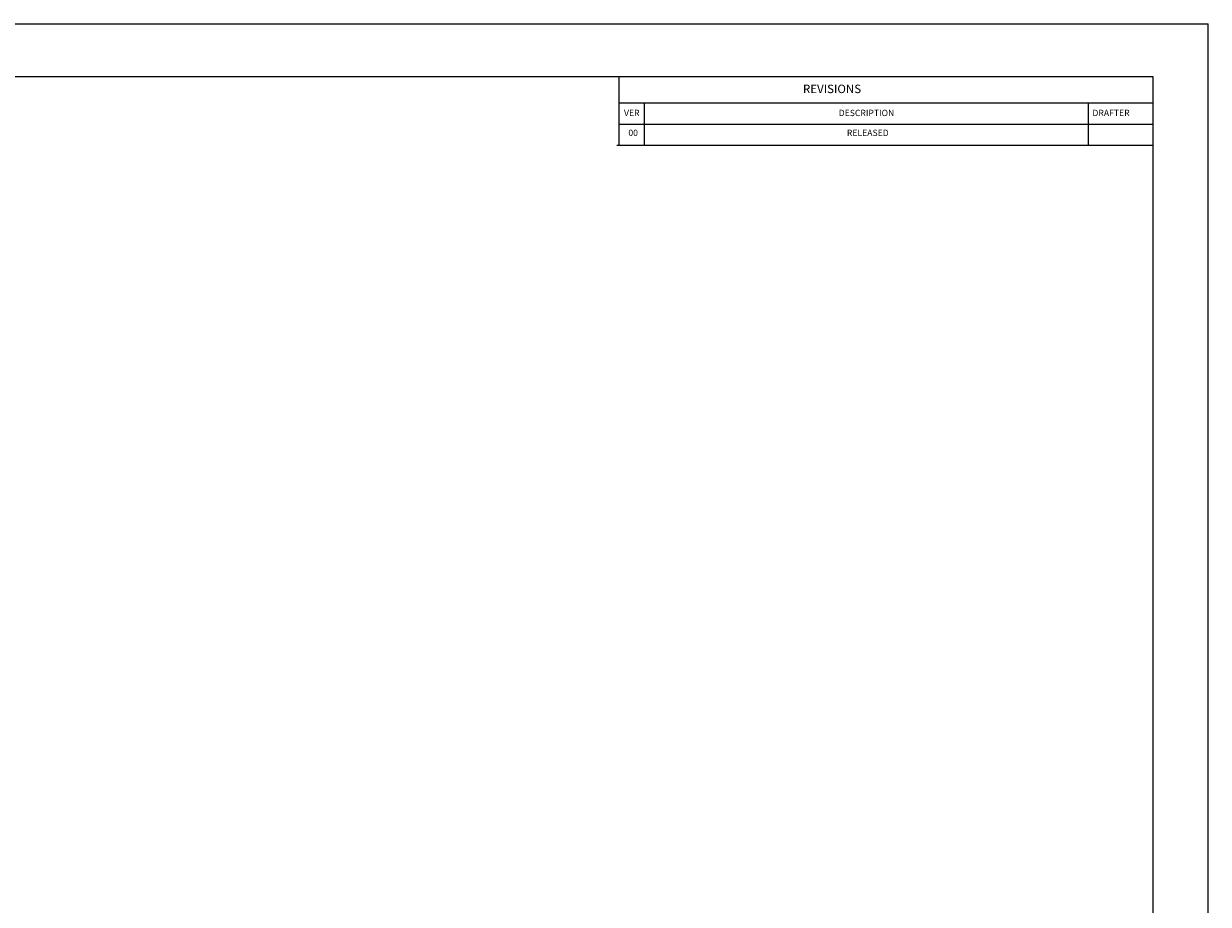
# Model space of a CAD drawing. Extents: x 0 to 59, y 0.2 to 34.2.
# Drawn here: x 47.8 to 59, y 25.9 to 34.2 of the extents above; entities that cross this region are included whole.
import ezdxf
from ezdxf.enums import TextEntityAlignment as Align

# ---------------------------------------------------------------- set-up
doc = ezdxf.new("R2010")
doc.units = 0
doc.header["$LTSCALE"] = 0.25
doc.header["$MEASUREMENT"] = 0
doc.layers.add('FORM', color=7, linetype='CONTINUOUS')
doc.styles.get("Standard").update_dxf_attribs({"font": 'ROMANS.SHX'})

msp = doc.modelspace()

# ---------------------------------------------------------------- linework, layer by layer
at = {"layer": 'FORM', "color": 7}
for p, q in [((0, 34.203), (58.976, 34.203)), ((58.976, 0.203), (58.976, 34.203)), ((0.525, 33.703), (58.451, 33.703))]:
    msp.add_line(p, q, dxfattribs=at)
at = {"layer": 'FORM'}
for p, q in [((53.401, 33.051), (53.401, 33.701)), ((58.451, 33.703), (58.451, 0.728)), ((58.451, 33.451), (53.401, 33.451)), ((53.641, 33.051), (53.641, 33.451)), ((57.842, 33.051), (57.842, 33.451)), ((58.451, 33.251), (53.401, 33.251)), ((58.451, 33.051), (53.381, 33.051))]:
    msp.add_line(p, q, dxfattribs=at)

# ---------------------------------------------------------------- texts
for s, height, p in [('REVISIONS', 0.08, (55.416, 33.576)), ('VER', 0.06, (53.521, 33.351)), ('DESCRIPTION', 0.06, (55.742, 33.351)), ('DRAFTER', 0.06, (58.056, 33.351)), ('00', 0.06, (53.534, 33.163)), ('RELEASED', 0.06, (55.754, 33.163))]:
    msp.add_text(s, height=height, dxfattribs=at).set_placement(p, align=Align.MIDDLE)

doc.saveas('drawing.dxf')
